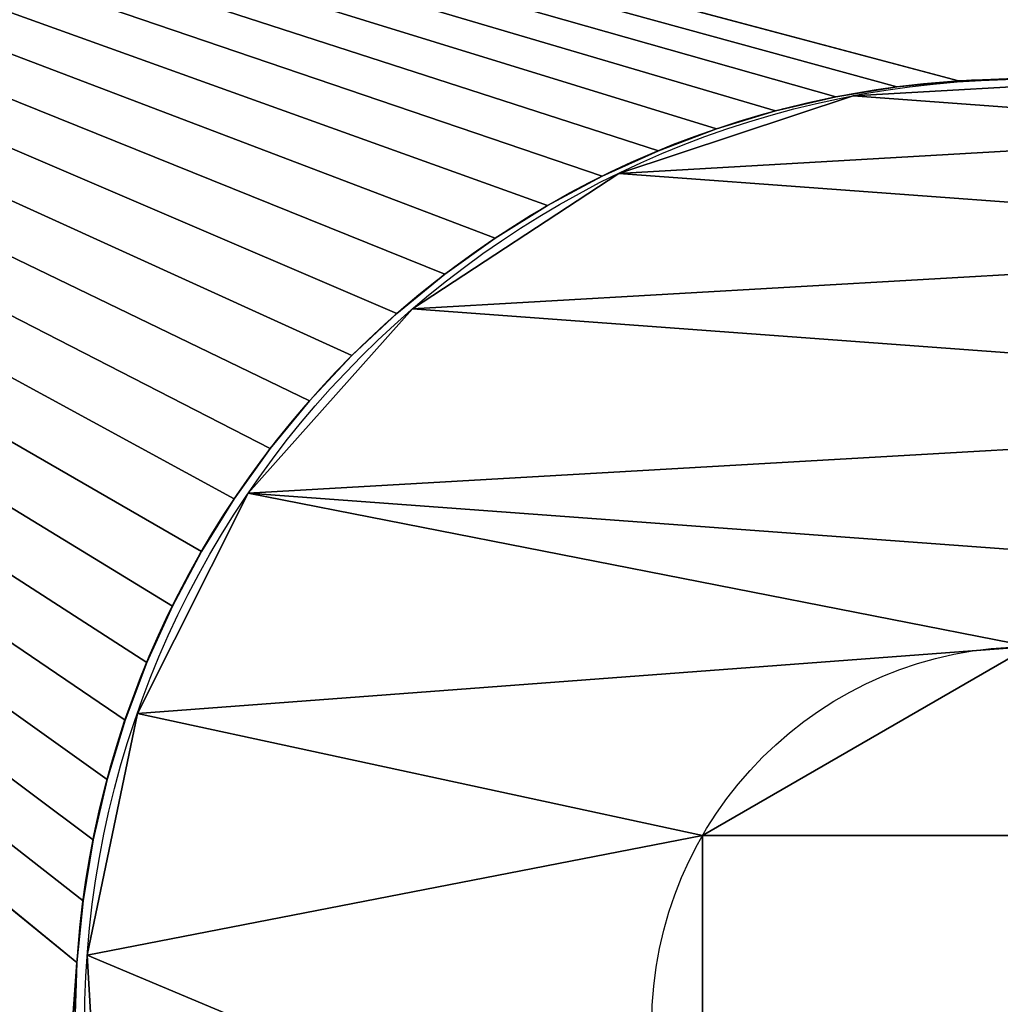
# Model space of a CAD drawing. Extents: x 0 to 370, y 6 to 933.
# Drawn here: x 116 to 119, y 508 to 511 of the extents above; entities that cross this region are included whole.
import ezdxf

# ---------------------------------------------------------------- set-up
doc = ezdxf.new("R2010")
doc.units = 0
doc.layers.get('0').update_dxf_attribs({"color": 13, "linetype": 'CONTINUOUS'})
doc.layers.add('2D_-_OG_LNE', color=7, linetype='CONTINUOUS')

# ---------------------------------------------------------------- blocks, each defined once
blk = doc.blocks.new('GRUPA_455')
mesh = blk.add_polyface()
corners = [(300, 280), (0, 0), (0, 280), (300, 0)]
mesh.append_faces([[corners[k] for k in face] for face in [(0, 1, 2), (1, 0, 3)]], dxfattribs={"vtx0": -1})
mesh = blk.add_polyface()
corners = [(0, 0, 700), (1, 1, 700), (0, 280, 700), (300, 0, 700), (299, 1, 700), (299, 279, 700), (1, 279, 700), (300, 280, 700)]
mesh.append_faces([[corners[k] for k in face] for face in [(0, 1, 2), (1, 3, 4), (4, 3, 5), (2, 6, 7), (6, 2, 1), (7, 5, 3)]], dxfattribs={"vtx0": -1, "vtx1": -1})
mesh.append_faces([[corners[k] for k in face] for face in [(1, 0, 3), (7, 6, 5)]], dxfattribs={"vtx0": -1, "vtx2": -1})
mesh = blk.add_polyface()
corners = [(299, 1, 1), (1, 279, 1), (1, 1, 1), (299, 279, 1)]
mesh.append_faces([[corners[k] for k in face] for face in [(0, 1, 2), (1, 0, 3)]], dxfattribs={"vtx0": -1})
blk = doc.blocks.new('GRUPA_425')
mesh = blk.add_polyface()
corners = [(924, 370), (0, 0), (0, 370), (924, 0)]
mesh.append_faces([[corners[k] for k in face] for face in [(0, 1, 2), (1, 0, 3)]], dxfattribs={"vtx0": -1})
mesh = blk.add_polyface()
corners = [(924, 0, 3), (0, 370, 3), (0, 0, 3), (924, 370, 3)]
mesh.append_faces([[corners[k] for k in face] for face in [(0, 1, 2), (1, 0, 3)]], dxfattribs={"vtx0": -1})
blk = doc.blocks.new('GRUPA_328')
for p, q in [((0.0411, 2.2281, 2), (0.0411, 2.2281, 1.5)), ((2.1925, 1.7899, 1.5), (2.1925, 1.7899)), ((2.1925, 1.7899, 2), (2.1925, 1.7899, 1.5)), ((0.2663, 1.5465, 2), (0.2663, 1.5465, 1.5)), ((0.6602, 0.9463, 2), (0.6602, 0.9463, 1.5)), ((1.1961, 0.4686, 2), (1.1961, 0.4686, 1.5)), ((1.8373, 0.1458, 2), (1.8373, 0.1458, 1.5)), ((2.5403, 0, 2), (2.5403, 0, 1.5))]:
    blk.add_line(p, q)
for centre, radius in [((2.7425, 2.7425, 2), 2.75), ((2.7425, 2.7425, 1.5), 2.75), ((2.7425, 2.7425, 1.5), 1.1), ((2.7425, 2.7425), 1.1), ((2.7425, 2.7425, 2), 1.1)]:
    blk.add_circle(centre, radius)
mesh = blk.add_polyface()
corners = [(2.2281, 5.444, 1.5), (1.6425, 2.7425, 1.5), (1.5465, 5.2188, 1.5), (2.1925, 3.6952, 1.5), (3.2925, 3.6952, 1.5), (2.9448, 5.4851, 1.5), (3.6478, 5.3393, 1.5), (3.8425, 2.7425, 1.5), (4.289, 5.0165, 1.5), (3.9386, 0.2663, 1.5), (4.5388, 0.6602, 1.5), (4.8249, 4.5388, 1.5), (5.0165, 1.1961, 1.5), (5.2188, 3.9386, 1.5), (5.3393, 1.8373, 1.5), (5.444, 3.257, 1.5), (5.4851, 2.5403, 1.5), (0.1458, 3.6478, 1.5), (0.0411, 2.2281, 1.5), (0, 2.9448, 1.5), (0.2663, 1.5465, 1.5), (0.4686, 4.289, 1.5), (0.6602, 0.9463, 1.5), (0.9463, 4.8249, 1.5), (1.1961, 0.4686, 1.5), (1.8373, 0.1458, 1.5), (2.1925, 1.7899, 1.5), (2.5403, 0, 1.5), (3.2925, 1.7899, 1.5), (3.257, 0.0411, 1.5)]
mesh.append_faces([[corners[k] for k in face] for face in [(14, 15, 16), (17, 18, 19)]], dxfattribs={"vtx0": -1})
mesh.append_faces([[corners[k] for k in face] for face in [(0, 1, 2), (1, 0, 3), (3, 0, 4), (4, 6, 7), (9, 8, 10), (10, 11, 12), (12, 13, 14), (18, 17, 20), (20, 21, 22), (22, 23, 24), (24, 1, 25), (25, 26, 27), (27, 28, 29), (29, 28, 9)]], dxfattribs={"vtx0": -1, "vtx1": -1})
mesh.append_faces([[corners[k] for k in face] for face in [(7, 8, 9), (24, 2, 1)]], dxfattribs={"vtx0": -1, "vtx1": -1, "vtx2": -1})
mesh.append_faces([[corners[k] for k in face] for face in [(4, 0, 5), (4, 5, 6), (7, 6, 8), (10, 8, 11), (12, 11, 13), (14, 13, 15), (20, 17, 21), (22, 21, 23), (24, 23, 2), (25, 1, 26), (27, 26, 28), (9, 28, 7)]], dxfattribs={"vtx0": -1, "vtx2": -1})
mesh = blk.add_polyface()
corners = [(0.0411, 2.2281, 2), (0.1458, 3.6478, 2), (0, 2.9448, 2), (0.2663, 1.5465, 2), (0.4686, 4.289, 2), (0.6602, 0.9463, 2), (0.9463, 4.8249, 2), (1.1961, 0.4686, 2), (1.5465, 5.2188, 2), (1.6425, 2.7425, 2), (1.8373, 0.1458, 2), (2.1925, 1.7899, 2), (2.5403, 0, 2), (3.2925, 1.7899, 2), (3.257, 0.0411, 2), (3.9386, 0.2663, 2), (3.8425, 2.7425, 2), (2.2281, 5.444, 2), (2.1925, 3.6952, 2), (3.2925, 3.6952, 2), (2.9448, 5.4851, 2), (3.6478, 5.3393, 2), (4.289, 5.0165, 2), (4.5388, 0.6602, 2), (4.8249, 4.5388, 2), (5.0165, 1.1961, 2), (5.2188, 3.9386, 2), (5.3393, 1.8373, 2), (5.444, 3.257, 2), (5.4851, 2.5403, 2)]
mesh.append_faces([[corners[k] for k in face] for face in [(0, 1, 2), (28, 27, 29)]], dxfattribs={"vtx0": -1})
mesh.append_faces([[corners[k] for k in face] for face in [(1, 3, 4), (4, 5, 6), (6, 7, 8), (9, 10, 11), (11, 12, 13), (13, 15, 16), (17, 19, 20), (20, 19, 21), (21, 16, 22), (22, 23, 24), (24, 25, 26), (26, 27, 28)]], dxfattribs={"vtx0": -1, "vtx1": -1})
mesh.append_faces([[corners[k] for k in face] for face in [(8, 7, 9), (22, 16, 15)]], dxfattribs={"vtx0": -1, "vtx1": -1, "vtx2": -1})
mesh.append_faces([[corners[k] for k in face] for face in [(1, 0, 3), (4, 3, 5), (6, 5, 7), (9, 7, 10), (11, 10, 12), (13, 12, 14), (13, 14, 15), (9, 17, 8), (17, 9, 18), (17, 18, 19), (21, 19, 16), (22, 15, 23), (24, 23, 25), (26, 25, 27)]], dxfattribs={"vtx0": -1, "vtx2": -1})
mesh = blk.add_polyface()
corners = [(2.1925, 3.6952), (2.1925, 1.7899), (1.6425, 2.7425), (3.2925, 1.7899), (3.2925, 3.6952), (3.8425, 2.7425)]
mesh.append_faces([[corners[k] for k in face] for face in [(0, 1, 2), (3, 4, 5)]], dxfattribs={"vtx0": -1})
mesh.append_faces([[corners[k] for k in face] for face in [(1, 0, 3)]], dxfattribs={"vtx0": -1, "vtx1": -1})
mesh.append_faces([[corners[k] for k in face] for face in [(3, 0, 4)]], dxfattribs={"vtx0": -1, "vtx2": -1})
mesh = blk.add_polyface()
corners = [(0, 2.9448, 2), (0.0411, 2.2281, 1.5), (0.0411, 2.2281, 2), (0, 2.9448, 1.5)]
mesh.append_faces([[corners[k] for k in face] for face in [(0, 1, 2), (1, 0, 3)]], dxfattribs={"vtx0": -1})
mesh = blk.add_polyface()
corners = [(1.6425, 2.7425, 1.5), (2.1925, 1.7899), (2.1925, 1.7899, 1.5), (1.6425, 2.7425)]
mesh.append_faces([[corners[k] for k in face] for face in [(0, 1, 2), (1, 0, 3)]], dxfattribs={"vtx0": -1})
mesh = blk.add_polyface()
corners = [(0.0411, 2.2281, 2), (0.2663, 1.5465, 1.5), (0.2663, 1.5465, 2), (0.0411, 2.2281, 1.5)]
mesh.append_faces([[corners[k] for k in face] for face in [(0, 1, 2), (1, 0, 3)]], dxfattribs={"vtx0": -1})
mesh = blk.add_polyface()
corners = [(3.2925, 1.7899, 1.5), (2.1925, 1.7899), (3.2925, 1.7899), (2.1925, 1.7899, 1.5)]
mesh.append_faces([[corners[k] for k in face] for face in [(0, 1, 2), (1, 0, 3)]], dxfattribs={"vtx0": -1})
mesh = blk.add_polyface()
corners = [(0.2663, 1.5465, 2), (0.6602, 0.9463, 1.5), (0.6602, 0.9463, 2), (0.2663, 1.5465, 1.5)]
mesh.append_faces([[corners[k] for k in face] for face in [(0, 1, 2), (1, 0, 3)]], dxfattribs={"vtx0": -1})
mesh = blk.add_polyface()
corners = [(1.1961, 0.4686, 2), (0.6602, 0.9463, 1.5), (1.1961, 0.4686, 1.5), (0.6602, 0.9463, 2)]
mesh.append_faces([[corners[k] for k in face] for face in [(0, 1, 2), (1, 0, 3)]], dxfattribs={"vtx0": -1})
mesh = blk.add_polyface()
corners = [(1.8373, 0.1458, 2), (1.1961, 0.4686, 1.5), (1.8373, 0.1458, 1.5), (1.1961, 0.4686, 2)]
mesh.append_faces([[corners[k] for k in face] for face in [(0, 1, 2), (1, 0, 3)]], dxfattribs={"vtx0": -1})
mesh = blk.add_polyface()
corners = [(2.5403, 0, 2), (1.8373, 0.1458, 1.5), (2.5403, 0, 1.5), (1.8373, 0.1458, 2)]
mesh.append_faces([[corners[k] for k in face] for face in [(0, 1, 2), (1, 0, 3)]], dxfattribs={"vtx0": -1})
mesh = blk.add_polyface()
corners = [(3.257, 0.0411, 2), (2.5403, 0, 1.5), (3.257, 0.0411, 1.5), (2.5403, 0, 2)]
mesh.append_faces([[corners[k] for k in face] for face in [(0, 1, 2), (1, 0, 3)]], dxfattribs={"vtx0": -1})
blk = doc.blocks.new('GRUPA_430')
at = {"layer": '2D_-_OG_LNE'}
for p, q in [((45.5572, 8.4804), (45.5572, 8.4804, 2)), ((45.5748, 8.3013), (45.5748, 8.3013, 2)), ((45.6041, 8.1238), (45.6041, 8.1238, 2)), ((45.645, 7.9485), (45.645, 7.9485, 2)), ((45.6972, 7.7763), (45.6972, 7.7763, 2)), ((45.7606, 7.6079), (45.7606, 7.6079, 2)), ((45.8349, 7.444), (45.8349, 7.444, 2)), ((45.9197, 7.2853), (45.9197, 7.2853, 2)), ((46.0147, 7.1324), (46.0147, 7.1324, 2)), ((46.1195, 6.9862), (46.1195, 6.9862, 2)), ((46.2337, 6.8471), (46.2337, 6.8471, 2)), ((46.3567, 6.7157), (46.3567, 6.7157, 2)), ((46.4881, 6.5927), (46.4881, 6.5927, 2)), ((46.6272, 6.4785), (46.6272, 6.4785, 2)), ((46.7735, 6.3737), (46.7735, 6.3737, 2)), ((46.9263, 6.2787), (46.9263, 6.2787, 2)), ((47.085, 6.1939), (47.085, 6.1939, 2)), ((47.2489, 6.1196), (47.2489, 6.1196, 2)), ((47.4173, 6.0562), (47.4173, 6.0562, 2)), ((47.5895, 6.004), (47.5895, 6.004, 2)), ((47.7648, 5.9631), (47.7648, 5.9631, 2)), ((47.9423, 5.9338), (47.9423, 5.9338, 2)), ((48.1214, 5.9161), (48.1214, 5.9161, 2))]:
    blk.add_line(p, q, dxfattribs=at)
for centre in [(48.3013, 8.6603), (48.3013, 8.6603, 2)]:
    blk.add_circle(centre, 2.75, dxfattribs=at)
mesh = blk.add_polyface()
corners = [(71.4959, 62.7161, 2), (122.8363, 6.8471, 2), (75.7666, 62.7161, 2), (71.4959, 67.9615, 2), (72.7363, 86.9051, 2), (122.7221, 6.9862, 2), (82.0575, 62.7161, 2), (122.5222, 7.2853, 2), (82.0575, 73.2069, 2), (90.2269, 62.7161, 2), (45.8537, 63.9156, 2), (45.9197, 10.0353, 2), (46.7796, 64.7154, 2), (46.0147, 10.1881, 2), (46.1195, 10.3343, 2), (46.2337, 10.4735, 2), (46.3567, 10.6048, 2), (46.4881, 10.7278, 2), (46.6272, 10.842, 2), (46.7735, 10.9468, 2), (46.9263, 11.0418, 2), (47.5372, 65.6487, 2), (47.085, 11.1267, 2), (47.2489, 11.2009, 2), (47.4173, 11.2643, 2), (47.5895, 11.3166, 2), (48.1264, 66.7157, 2), (47.7648, 11.3574, 2), (47.9423, 11.3867, 2), (48.1214, 11.4044, 2), (48.3013, 11.4103, 2), (48.5473, 67.9163, 2), (48.4811, 11.4044, 2), (48.6602, 11.3867, 2), (48.884, 70.7182, 2), (48.8378, 11.3574, 2), (49.013, 11.3166, 2), (61.3418, 67.9615, 2), (49.013, 138.6834, 2), (49.1852, 11.2643, 2), (49.1852, 138.7357, 2), (49.3536, 11.2009, 2), (49.3536, 138.7991, 2), (49.5176, 11.1267, 2), (49.5176, 138.8733, 2), (49.6763, 11.0418, 2), (49.6763, 138.9582, 2), (49.8291, 10.9468, 2), (49.8291, 139.0532, 2), (49.9754, 10.842, 2), (49.9754, 139.158, 2), (50.1145, 10.7278, 2), (50.1145, 139.2722, 2), (50.2458, 10.6048, 2), (50.2458, 139.3952, 2), (50.3688, 10.4735, 2), (50.3688, 139.5265, 2), (50.483, 10.3343, 2), (50.483, 139.6657, 2), (50.5878, 10.1881, 2), (50.5878, 139.8119, 2), (50.6828, 10.0353, 2), (50.6828, 139.9647, 2), (50.7677, 9.8765, 2), (50.7677, 140.1235, 2), (50.7978, 62.7161, 2), (50.8419, 9.7126, 2)]
mesh.append_faces([[corners[k] for k in face] for face in [(0, 2, 3), (2, 5, 6), (6, 7, 8), (8, 7, 9), (10, 11, 12), (12, 20, 21), (21, 25, 26), (26, 30, 31), (31, 33, 34), (65, 66, 0)]], dxfattribs={"vtx0": -1, "vtx1": -1})
mesh.append_faces([[corners[k] for k in face] for face in [(0, 1, 2), (3, 2, 4), (38, 34, 36), (64, 63, 65)]], dxfattribs={"vtx0": -1, "vtx1": -1, "vtx2": -1})
mesh.append_faces([[corners[k] for k in face] for face in [(12, 11, 13), (12, 13, 14), (12, 14, 15), (12, 15, 16), (12, 16, 17), (12, 17, 18), (12, 18, 19), (12, 19, 20), (21, 20, 22), (21, 22, 23), (21, 23, 24), (21, 24, 25), (26, 25, 27), (26, 27, 28), (26, 28, 29), (26, 29, 30), (31, 30, 32), (31, 32, 33), (34, 33, 35), (34, 35, 36), (38, 36, 39), (40, 39, 41), (42, 41, 43), (44, 43, 45), (46, 45, 47), (48, 47, 49), (50, 49, 51), (52, 51, 53), (54, 53, 55), (56, 55, 57), (58, 57, 59), (60, 59, 61), (62, 61, 63)]], dxfattribs={"vtx0": -1, "vtx2": -1})
mesh.append_faces([[corners[k] for k in face] for face in [(4, 37, 3)]], dxfattribs={"vtx2": -1})
mesh = blk.add_polyface()
corners = [(48.884, 70.7182), (49.013, 138.6834), (49.013, 11.3166), (49.1852, 11.2643), (49.1852, 138.7357), (49.3536, 11.2009), (49.3536, 138.7991), (49.5176, 11.1267), (49.5176, 138.8733), (49.6763, 11.0418), (49.6763, 138.9582), (49.8291, 10.9468), (49.8291, 139.0532), (49.9754, 10.842), (49.9754, 139.158), (50.1145, 10.7278), (50.1145, 139.2722), (50.2458, 10.6048), (50.2458, 139.3952), (50.3688, 10.4735), (50.3688, 139.5265), (50.483, 10.3343), (50.483, 139.6657), (50.5878, 10.1881), (50.5878, 139.8119), (50.6828, 10.0353), (50.6828, 139.9647), (50.7677, 9.8765), (50.7677, 140.1235), (50.7978, 62.7161), (50.8419, 9.7126), (71.4959, 62.7161), (72.7363, 86.9051), (71.4959, 67.9615), (61.3418, 67.9615), (90.2269, 62.7161), (82.0575, 62.7161), (82.0575, 73.2069), (45.9197, 10.0353), (45.8537, 63.9156), (46.7796, 64.7154), (46.0147, 10.1881), (46.1195, 10.3343), (46.2337, 10.4735), (46.3567, 10.6048), (46.4881, 10.7278), (46.6272, 10.842), (46.7735, 10.9468), (46.9263, 11.0418), (47.5372, 65.6487), (47.085, 11.1267), (47.2489, 11.2009), (47.4173, 11.2643), (47.5895, 11.3166), (48.1264, 66.7157), (47.7648, 11.3574), (47.9423, 11.3867), (48.1214, 11.4044), (48.3013, 11.4103), (48.5473, 67.9163), (48.4811, 11.4044), (48.6602, 11.3867), (48.8378, 11.3574), (122.8363, 6.8471), (75.7666, 62.7161), (122.7221, 6.9862), (122.5222, 7.2853)]
mesh.append_faces([[corners[k] for k in face] for face in [(32, 33, 34), (35, 36, 37)]], dxfattribs={"vtx0": -1})
mesh.append_faces([[corners[k] for k in face] for face in [(2, 1, 3), (3, 4, 5), (5, 6, 7), (7, 8, 9), (9, 10, 11), (11, 12, 13), (13, 14, 15), (15, 16, 17), (17, 18, 19), (19, 20, 21), (21, 22, 23), (23, 24, 25), (25, 26, 27), (38, 40, 41), (41, 40, 42), (42, 40, 43), (43, 40, 44), (44, 40, 45), (45, 40, 46), (46, 40, 47), (47, 40, 48), (48, 49, 50), (50, 49, 51), (51, 49, 52), (52, 49, 53), (53, 54, 55), (55, 54, 56), (56, 54, 57), (57, 54, 58), (58, 59, 60), (60, 59, 61), (61, 0, 62), (62, 0, 2)]], dxfattribs={"vtx0": -1, "vtx1": -1})
mesh.append_faces([[corners[k] for k in face] for face in [(0, 1, 2), (27, 28, 29), (63, 31, 64), (64, 33, 32), (66, 36, 35)]], dxfattribs={"vtx0": -1, "vtx1": -1, "vtx2": -1})
mesh.append_faces([[corners[k] for k in face] for face in [(30, 29, 31), (38, 39, 40), (48, 40, 49), (53, 49, 54), (58, 54, 59), (61, 59, 0), (64, 31, 33), (65, 64, 36)]], dxfattribs={"vtx0": -1, "vtx2": -1})
mesh = blk.add_polyface()
corners = [(8.4722, 72.7135, 2), (43.3013, 0, 2), (8.625, 72.6184, 2), (8.7837, 72.5336, 2), (8.9476, 72.4593, 2), (9.116, 72.3959, 2), (9.2882, 72.3437, 2), (9.4635, 72.3028, 2), (9.6411, 72.2735, 2), (9.8201, 72.2559, 2), (10, 72.25, 2), (10.1799, 72.2559, 2), (10.3589, 72.2735, 2), (10.5365, 72.3028, 2), (10.7118, 72.3437, 2), (10.884, 72.3959, 2), (11.0524, 72.4593, 2), (11.2163, 72.5336, 2), (11.375, 72.6184, 2), (11.4295, 72.6523, 2), (11.5278, 72.7135, 2), (12.75, 75, 2), (31.039, 64.8072, 2), (33.0204, 63.6055, 2), (35.0838, 62.7471, 2), (37.2291, 62.2321, 2), (39.4564, 62.0604, 2), (41.5475, 62.2246, 2), (43.4968, 62.717, 2), (45.5572, 8.4804, 2), (45.5748, 8.3013, 2), (45.6041, 8.1238, 2), (45.645, 7.9485, 2), (45.6972, 7.7763, 2), (45.7606, 7.6079, 2), (45.8349, 7.444, 2), (45.9197, 7.2853, 2), (46.0147, 7.1324, 2), (46.1195, 6.9862, 2), (46.2337, 6.8471, 2), (46.3567, 6.7157, 2), (46.4881, 6.5927, 2), (46.6272, 6.4785, 2), (46.7735, 6.3737, 2), (46.9263, 6.2787, 2), (45.5513, 8.6603, 2), (45.8537, 63.9156, 2), (45.5572, 8.8401, 2), (45.5748, 9.0192, 2), (45.6041, 9.1968, 2)]
mesh.append_faces([[corners[k] for k in face] for face in [(0, 1, 2), (2, 1, 3), (3, 1, 4), (4, 1, 5), (5, 1, 6), (6, 1, 7), (7, 1, 8), (8, 1, 9), (9, 1, 10), (10, 1, 11), (11, 1, 12), (12, 1, 13), (13, 1, 14), (14, 1, 15), (15, 1, 16), (16, 1, 17), (17, 1, 18), (18, 1, 19), (19, 1, 20), (22, 1, 23), (23, 1, 24), (24, 1, 25), (25, 1, 26), (26, 1, 27), (27, 1, 28), (29, 1, 30), (30, 1, 31), (31, 1, 32), (32, 1, 33), (33, 1, 34), (34, 1, 35), (35, 1, 36), (36, 1, 37), (37, 1, 38), (38, 1, 39), (39, 1, 40), (40, 1, 41), (41, 1, 42), (42, 1, 43), (43, 1, 44)]], dxfattribs={"vtx0": -1, "vtx1": -1})
mesh.append_faces([[corners[k] for k in face] for face in [(21, 1, 22), (28, 1, 29)]], dxfattribs={"vtx0": -1, "vtx1": -1, "vtx2": -1})
mesh.append_faces([[corners[k] for k in face] for face in [(28, 29, 45), (45, 46, 28), (46, 45, 47), (46, 47, 48), (46, 48, 49)]], dxfattribs={"vtx0": -1, "vtx2": -1})
mesh = blk.add_polyface()
corners = [(45.8537, 63.9156), (45.5513, 8.6603), (43.4968, 62.717), (45.5572, 8.8401), (45.5748, 9.0192), (45.6041, 9.1968), (43.3013, 0), (8.4722, 72.7135), (8.625, 72.6184), (8.7837, 72.5336), (8.9476, 72.4593), (9.116, 72.3959), (9.2882, 72.3437), (9.4635, 72.3028), (9.6411, 72.2735), (9.8201, 72.2559), (10, 72.25), (10.1799, 72.2559), (10.3589, 72.2735), (10.5365, 72.3028), (10.7118, 72.3437), (10.884, 72.3959), (11.0524, 72.4593), (11.2163, 72.5336), (11.375, 72.6184), (11.4295, 72.6523), (11.5278, 72.7135), (12.75, 75), (31.039, 64.8072), (33.0204, 63.6055), (35.0838, 62.7471), (37.2291, 62.2321), (39.4564, 62.0604), (41.5475, 62.2246), (45.5572, 8.4804), (45.5748, 8.3013), (45.6041, 8.1238), (45.645, 7.9485), (45.6972, 7.7763), (45.7606, 7.6079), (45.8349, 7.444), (45.9197, 7.2853), (46.0147, 7.1324), (46.1195, 6.9862), (46.2337, 6.8471), (46.3567, 6.7157), (46.4881, 6.5927), (46.6272, 6.4785), (46.7735, 6.3737), (46.9263, 6.2787)]
mesh.append_faces([[corners[k] for k in face] for face in [(0, 1, 2), (1, 0, 3), (3, 0, 4), (4, 0, 5), (34, 2, 1)]], dxfattribs={"vtx0": -1, "vtx1": -1})
mesh.append_faces([[corners[k] for k in face] for face in [(6, 27, 28), (6, 2, 34)]], dxfattribs={"vtx0": -1, "vtx1": -1, "vtx2": -1})
mesh.append_faces([[corners[k] for k in face] for face in [(6, 7, 8), (6, 8, 9), (6, 9, 10), (6, 10, 11), (6, 11, 12), (6, 12, 13), (6, 13, 14), (6, 14, 15), (6, 15, 16), (6, 16, 17), (6, 17, 18), (6, 18, 19), (6, 19, 20), (6, 20, 21), (6, 21, 22), (6, 22, 23), (6, 23, 24), (6, 24, 25), (6, 25, 26), (6, 28, 29), (6, 29, 30), (6, 30, 31), (6, 31, 32), (6, 32, 33), (6, 33, 2), (6, 34, 35), (6, 35, 36), (6, 36, 37), (6, 37, 38), (6, 38, 39), (6, 39, 40), (6, 40, 41), (6, 41, 42), (6, 42, 43), (6, 43, 44), (6, 44, 45), (6, 45, 46), (6, 46, 47), (6, 47, 48), (6, 48, 49)]], dxfattribs={"vtx0": -1, "vtx2": -1})
mesh = blk.add_polyface()
corners = [(46.9263, 6.2787, 2), (43.3013, 0, 2), (47.085, 6.1939, 2), (47.2489, 6.1196, 2), (47.4173, 6.0562, 2), (47.5895, 6.004, 2), (47.7648, 5.9631, 2), (47.9423, 5.9338, 2), (48.1214, 5.9161, 2), (129.9038, 0, 2), (48.3013, 5.9103, 2), (48.4811, 5.9161, 2), (48.6602, 5.9338, 2), (48.8378, 5.9631, 2), (49.013, 6.004, 2), (49.1852, 6.0562, 2), (49.3536, 6.1196, 2), (49.5176, 6.1939, 2), (49.6763, 6.2787, 2), (49.8291, 6.3737, 2), (49.9754, 6.4785, 2), (50.1145, 6.5927, 2), (50.2458, 6.7157, 2), (50.3688, 6.8471, 2), (50.483, 6.9862, 2), (50.5878, 7.1324, 2), (50.6828, 7.2853, 2), (50.7677, 7.444, 2), (50.8419, 7.6079, 2), (50.9053, 7.7763, 2), (50.9576, 7.9485, 2), (50.9984, 8.1238, 2), (51.0277, 8.3013, 2), (51.0454, 8.4804, 2), (51.0513, 8.6603, 2), (122.9593, 6.7157, 2), (122.8363, 6.8471, 2), (71.4959, 62.7161, 2), (45.8537, 63.9156, 2), (45.6041, 9.1968, 2), (45.645, 9.372, 2), (45.6972, 9.5442, 2), (45.7606, 9.7126, 2), (45.8349, 9.8765, 2), (45.9197, 10.0353, 2), (50.7978, 62.7161, 2), (50.7677, 9.8765, 2), (50.8419, 9.7126, 2), (50.9053, 9.5442, 2), (50.9576, 9.372, 2), (50.9984, 9.1968, 2), (51.0277, 9.0192, 2), (51.0454, 8.8401, 2)]
mesh.append_faces([[corners[k] for k in face] for face in [(0, 1, 2), (2, 1, 3), (3, 1, 4), (4, 1, 5), (5, 1, 6), (6, 1, 7), (7, 1, 8), (8, 9, 10), (10, 9, 11), (11, 9, 12), (12, 9, 13), (13, 9, 14), (14, 9, 15), (15, 9, 16), (16, 9, 17), (17, 9, 18), (18, 9, 19), (19, 9, 20), (20, 9, 21), (21, 9, 22), (22, 9, 23), (23, 9, 24), (24, 9, 25), (25, 9, 26), (26, 9, 27), (27, 9, 28), (28, 9, 29), (29, 9, 30), (30, 9, 31), (31, 9, 32), (32, 9, 33), (33, 9, 34)]], dxfattribs={"vtx0": -1, "vtx1": -1})
mesh.append_faces([[corners[k] for k in face] for face in [(34, 36, 37)]], dxfattribs={"vtx0": -1, "vtx1": -1, "vtx2": -1})
mesh.append_faces([[corners[k] for k in face] for face in [(8, 1, 9), (34, 35, 36), (38, 39, 40), (38, 40, 41), (38, 41, 42), (38, 42, 43), (38, 43, 44), (45, 46, 47), (37, 47, 48), (37, 48, 49), (37, 49, 50), (37, 50, 51), (37, 51, 52), (37, 52, 34)]], dxfattribs={"vtx0": -1, "vtx2": -1})
mesh = blk.add_polyface()
corners = [(50.7677, 9.8765), (50.7978, 62.7161), (50.8419, 9.7126), (71.4959, 62.7161), (50.9053, 9.5442), (50.9576, 9.372), (50.9984, 9.1968), (51.0277, 9.0192), (51.0454, 8.8401), (51.0513, 8.6603), (45.6041, 9.1968), (45.8537, 63.9156), (45.645, 9.372), (45.6972, 9.5442), (45.7606, 9.7126), (45.8349, 9.8765), (45.9197, 10.0353), (43.3013, 0), (46.9263, 6.2787), (47.085, 6.1939), (47.2489, 6.1196), (47.4173, 6.0562), (47.5895, 6.004), (47.7648, 5.9631), (47.9423, 5.9338), (48.1214, 5.9161), (129.9038, 0), (48.3013, 5.9103), (48.4811, 5.9161), (48.6602, 5.9338), (48.8378, 5.9631), (49.013, 6.004), (49.1852, 6.0562), (49.3536, 6.1196), (49.5176, 6.1939), (49.6763, 6.2787), (49.8291, 6.3737), (49.9754, 6.4785), (50.1145, 6.5927), (50.2458, 6.7157), (50.3688, 6.8471), (50.483, 6.9862), (50.5878, 7.1324), (50.6828, 7.2853), (50.7677, 7.444), (50.8419, 7.6079), (50.9053, 7.7763), (50.9576, 7.9485), (50.9984, 8.1238), (51.0277, 8.3013), (51.0454, 8.4804), (122.9593, 6.7157), (122.8363, 6.8471)]
mesh.append_faces([[corners[k] for k in face] for face in [(0, 1, 2), (2, 3, 4), (4, 3, 5), (5, 3, 6), (6, 3, 7), (7, 3, 8), (8, 3, 9), (10, 11, 12), (12, 11, 13), (13, 11, 14), (14, 11, 15), (15, 11, 16), (17, 25, 26), (51, 9, 52)]], dxfattribs={"vtx0": -1, "vtx1": -1})
mesh.append_faces([[corners[k] for k in face] for face in [(52, 9, 3)]], dxfattribs={"vtx0": -1, "vtx1": -1, "vtx2": -1})
mesh.append_faces([[corners[k] for k in face] for face in [(17, 18, 19), (17, 19, 20), (17, 20, 21), (17, 21, 22), (17, 22, 23), (17, 23, 24), (17, 24, 25), (26, 25, 27), (26, 27, 28), (26, 28, 29), (26, 29, 30), (26, 30, 31), (26, 31, 32), (26, 32, 33), (26, 33, 34), (26, 34, 35), (26, 35, 36), (26, 36, 37), (26, 37, 38), (26, 38, 39), (26, 39, 40), (26, 40, 41), (26, 41, 42), (26, 42, 43), (26, 43, 44), (26, 44, 45), (26, 45, 46), (26, 46, 47), (26, 47, 48), (26, 48, 49), (26, 49, 50), (26, 50, 9)]], dxfattribs={"vtx0": -1, "vtx2": -1})
mesh = blk.add_polyface()
corners = [(45.5513, 8.6603), (45.5572, 8.4804, 2), (45.5572, 8.4804), (45.5513, 8.6603, 2)]
mesh.append_faces([[corners[k] for k in face] for face in [(0, 1, 2), (1, 0, 3)]], dxfattribs={"vtx0": -1})
mesh = blk.add_polyface()
corners = [(45.5572, 8.4804), (45.5748, 8.3013, 2), (45.5748, 8.3013), (45.5572, 8.4804, 2)]
mesh.append_faces([[corners[k] for k in face] for face in [(0, 1, 2), (1, 0, 3)]], dxfattribs={"vtx0": -1})
mesh = blk.add_polyface()
corners = [(45.5748, 8.3013), (45.6041, 8.1238, 2), (45.6041, 8.1238), (45.5748, 8.3013, 2)]
mesh.append_faces([[corners[k] for k in face] for face in [(0, 1, 2), (1, 0, 3)]], dxfattribs={"vtx0": -1})
mesh = blk.add_polyface()
corners = [(45.6041, 8.1238), (45.645, 7.9485, 2), (45.645, 7.9485), (45.6041, 8.1238, 2)]
mesh.append_faces([[corners[k] for k in face] for face in [(0, 1, 2), (1, 0, 3)]], dxfattribs={"vtx0": -1})
mesh = blk.add_polyface()
corners = [(45.645, 7.9485), (45.6972, 7.7763, 2), (45.6972, 7.7763), (45.645, 7.9485, 2)]
mesh.append_faces([[corners[k] for k in face] for face in [(0, 1, 2), (1, 0, 3)]], dxfattribs={"vtx0": -1})
mesh = blk.add_polyface()
corners = [(45.6972, 7.7763), (45.7606, 7.6079, 2), (45.7606, 7.6079), (45.6972, 7.7763, 2)]
mesh.append_faces([[corners[k] for k in face] for face in [(0, 1, 2), (1, 0, 3)]], dxfattribs={"vtx0": -1})
mesh = blk.add_polyface()
corners = [(45.7606, 7.6079), (45.8349, 7.444, 2), (45.8349, 7.444), (45.7606, 7.6079, 2)]
mesh.append_faces([[corners[k] for k in face] for face in [(0, 1, 2), (1, 0, 3)]], dxfattribs={"vtx0": -1})
mesh = blk.add_polyface()
corners = [(45.8349, 7.444), (45.9197, 7.2853, 2), (45.9197, 7.2853), (45.8349, 7.444, 2)]
mesh.append_faces([[corners[k] for k in face] for face in [(0, 1, 2), (1, 0, 3)]], dxfattribs={"vtx0": -1})
mesh = blk.add_polyface()
corners = [(45.9197, 7.2853), (46.0147, 7.1324, 2), (46.0147, 7.1324), (45.9197, 7.2853, 2)]
mesh.append_faces([[corners[k] for k in face] for face in [(0, 1, 2), (1, 0, 3)]], dxfattribs={"vtx0": -1})
mesh = blk.add_polyface()
corners = [(46.0147, 7.1324), (46.1195, 6.9862, 2), (46.1195, 6.9862), (46.0147, 7.1324, 2)]
mesh.append_faces([[corners[k] for k in face] for face in [(0, 1, 2), (1, 0, 3)]], dxfattribs={"vtx0": -1})
mesh = blk.add_polyface()
corners = [(46.1195, 6.9862), (46.2337, 6.8471, 2), (46.2337, 6.8471), (46.1195, 6.9862, 2)]
mesh.append_faces([[corners[k] for k in face] for face in [(0, 1, 2), (1, 0, 3)]], dxfattribs={"vtx0": -1})
mesh = blk.add_polyface()
corners = [(46.2337, 6.8471), (46.3567, 6.7157, 2), (46.3567, 6.7157), (46.2337, 6.8471, 2)]
mesh.append_faces([[corners[k] for k in face] for face in [(0, 1, 2), (1, 0, 3)]], dxfattribs={"vtx0": -1})
mesh = blk.add_polyface()
corners = [(46.3567, 6.7157, 2), (46.4881, 6.5927), (46.3567, 6.7157), (46.4881, 6.5927, 2)]
mesh.append_faces([[corners[k] for k in face] for face in [(0, 1, 2), (1, 0, 3)]], dxfattribs={"vtx0": -1})
mesh = blk.add_polyface()
corners = [(46.4881, 6.5927, 2), (46.6272, 6.4785), (46.4881, 6.5927), (46.6272, 6.4785, 2)]
mesh.append_faces([[corners[k] for k in face] for face in [(0, 1, 2), (1, 0, 3)]], dxfattribs={"vtx0": -1})
mesh = blk.add_polyface()
corners = [(46.6272, 6.4785, 2), (46.7735, 6.3737), (46.6272, 6.4785), (46.7735, 6.3737, 2)]
mesh.append_faces([[corners[k] for k in face] for face in [(0, 1, 2), (1, 0, 3)]], dxfattribs={"vtx0": -1})
mesh = blk.add_polyface()
corners = [(46.7735, 6.3737, 2), (46.9263, 6.2787), (46.7735, 6.3737), (46.9263, 6.2787, 2)]
mesh.append_faces([[corners[k] for k in face] for face in [(0, 1, 2), (1, 0, 3)]], dxfattribs={"vtx0": -1})
mesh = blk.add_polyface()
corners = [(46.9263, 6.2787, 2), (47.085, 6.1939), (46.9263, 6.2787), (47.085, 6.1939, 2)]
mesh.append_faces([[corners[k] for k in face] for face in [(0, 1, 2), (1, 0, 3)]], dxfattribs={"vtx0": -1})
mesh = blk.add_polyface()
corners = [(47.085, 6.1939, 2), (47.2489, 6.1196), (47.085, 6.1939), (47.2489, 6.1196, 2)]
mesh.append_faces([[corners[k] for k in face] for face in [(0, 1, 2), (1, 0, 3)]], dxfattribs={"vtx0": -1})
mesh = blk.add_polyface()
corners = [(47.2489, 6.1196, 2), (47.4173, 6.0562), (47.2489, 6.1196), (47.4173, 6.0562, 2)]
mesh.append_faces([[corners[k] for k in face] for face in [(0, 1, 2), (1, 0, 3)]], dxfattribs={"vtx0": -1})
mesh = blk.add_polyface()
corners = [(47.4173, 6.0562, 2), (47.5895, 6.004), (47.4173, 6.0562), (47.5895, 6.004, 2)]
mesh.append_faces([[corners[k] for k in face] for face in [(0, 1, 2), (1, 0, 3)]], dxfattribs={"vtx0": -1})
mesh = blk.add_polyface()
corners = [(47.5895, 6.004, 2), (47.7648, 5.9631), (47.5895, 6.004), (47.7648, 5.9631, 2)]
mesh.append_faces([[corners[k] for k in face] for face in [(0, 1, 2), (1, 0, 3)]], dxfattribs={"vtx0": -1})
mesh = blk.add_polyface()
corners = [(47.7648, 5.9631, 2), (47.9423, 5.9338), (47.7648, 5.9631), (47.9423, 5.9338, 2)]
mesh.append_faces([[corners[k] for k in face] for face in [(0, 1, 2), (1, 0, 3)]], dxfattribs={"vtx0": -1})
mesh = blk.add_polyface()
corners = [(47.9423, 5.9338, 2), (48.1214, 5.9161), (47.9423, 5.9338), (48.1214, 5.9161, 2)]
mesh.append_faces([[corners[k] for k in face] for face in [(0, 1, 2), (1, 0, 3)]], dxfattribs={"vtx0": -1})
mesh = blk.add_polyface()
corners = [(48.1214, 5.9161, 2), (48.3013, 5.9103), (48.1214, 5.9161), (48.3013, 5.9103, 2)]
mesh.append_faces([[corners[k] for k in face] for face in [(0, 1, 2), (1, 0, 3)]], dxfattribs={"vtx0": -1})
blk = doc.blocks.new('GRUPA_461')
for name, p in [('GRUPA_425', (1.2, 0, 997)), ('GRUPA_455', (313.2, 30, 70)), ('GRUPA_430', (376.5975, 110, 1000)), ('GRUPA_328', (422.1577, 115.946, 1000))]:
    blk.add_blockref(name, p)

msp = doc.modelspace()

# ---------------------------------------------------------------- block references
at = {"rotation": 269.9999999999999}
msp.add_blockref('GRUPA_461', (0.4496, 932.6715), dxfattribs=at)

doc.saveas('drawing.dxf')
